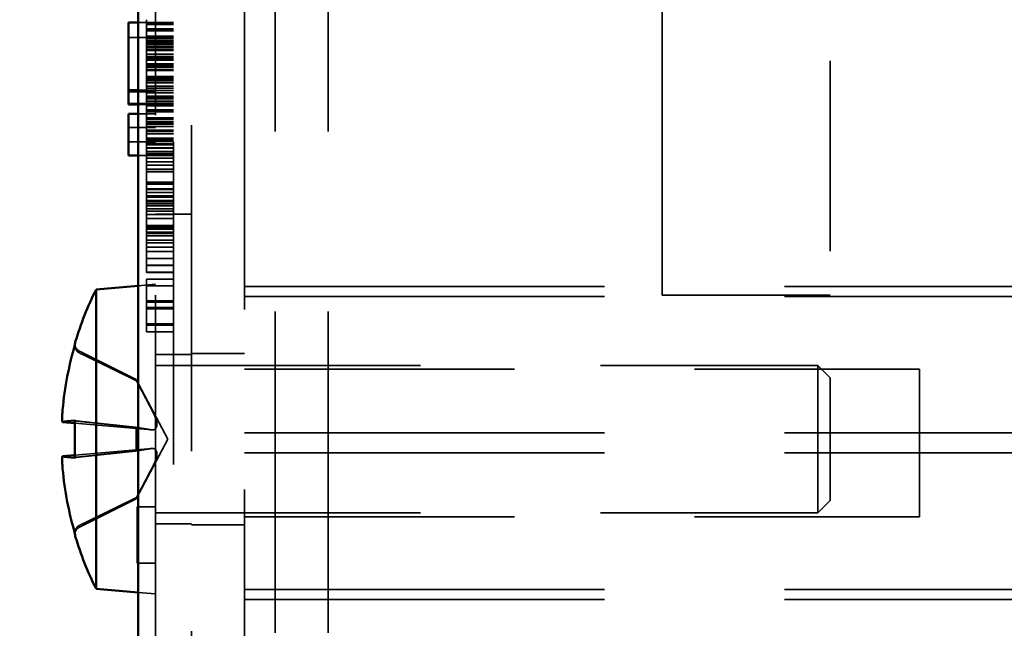
# Model space of a CAD drawing. Units: inches. Extents: x 0.5 to 21.5, y 0.2 to 16.7.
# Drawn here: x 1.4 to 2, y 12.4 to 12.8 of the extents above; entities that cross this region are included whole.
import ezdxf

# ---------------------------------------------------------------- set-up
doc = ezdxf.new("R2010")
doc.units = ezdxf.units.IN
doc.header["$MEASUREMENT"] = 0
doc.linetypes.add('DASHED', pattern=[0.2067, 0.1654, -0.0413])
for name, color, linetype, lineweight in [('Dimension (ANSI)', 7, 'Continuous', 25), ('Hidden (ANSI)', 7, 'DASHED', 35), ('Visible (ANSI)', 7, 'Continuous', 50)]:
    doc.layers.add(name, color=color, linetype=linetype, lineweight=lineweight)
doc.styles.add('Note Text (ANSI)', font='tahoma.ttf')
doc.dimstyles.new('Default (ANSI)', dxfattribs={"dimtxt": 0.1200000047683716, "dimasz": 0.0984251946210861, "dimexe": 0.125, "dimexo": 0.0625, "dimgap": 0.031496062992126, "dimtad": 0, "dimtih": 1, "dimtoh": 1, "dimrnd": 1e-08, "dimzin": 4, "dimdsep": 46, "dimtxsty": 'Note Text (ANSI)', "dimcen": 0.09, "dimdle": 0.3937007874015748, "dimclrd": 256, "dimclre": 256, "dimclrt": 256, "dimadec": 0, "dimazin": 1, "dimtfac": 1, "dimtofl": 0, "dimtmove": 0, "dimatfit": 3, "dimfxl": 1, "dimtolj": 1, "dimtzin": 4, "dimlwd": -1, "dimlwe": -1, "dimarcsym": 0})

# ---------------------------------------------------------------- blocks, each defined once
blk = doc.blocks.new('*D35')
at = {"layer": 'Defpoints', "color": 0}
for p in [(1.539716441854358, 15.94618939393157), (1.0637019669501, 9.946176590585324), (1.53971644185436, 9.946176590585324)]:
    blk.add_point(p, dxfattribs=at)
at = {"layer": 'Dimension (ANSI)'}
for p, q in [((1.477216441854358, 15.94618939393157), (0.9387019669500988, 15.94618939393157)), ((1.063701966950098, 15.84776419931048), (1.063701966950099, 13.04017737835104)), ((1.0637019669501, 10.04460178520641), (1.063701966950099, 12.85218860616584)), ((1.477216441854359, 9.946176590585324), (0.9387019669501002, 9.946176590585324))]:
    blk.add_line(p, q, dxfattribs=at)
for points in [[(1.047297767846584, 15.84776419931048), (1.080106166053613, 15.84776419931048), (1.063701966950098, 15.94618939393157)], [(1.047297767846585, 10.04460178520641), (1.080106166053614, 10.04460178520641), (1.0637019669501, 9.946176590585324)]]:
    blk.add_solid(points, dxfattribs=at)
at = {"layer": 'Dimension (ANSI)', "insert": (0.8709685824307154, 13.00868131535892), "char_height": 0.1200000047683716, "attachment_point": 1, "style": 'Note Text (ANSI)'}
blk.add_mtext('\\A1;12.00', dxfattribs=at)

msp = doc.modelspace()

# ---------------------------------------------------------------- linework, layer by layer
at = {"layer": 'Hidden (ANSI)', "ltscale": 1.094488501548767}
msp.add_line((1.510216441854358, 10.00518939641147), (1.510216441854357, 15.88718939393157), dxfattribs=at)
at = {"layer": 'Hidden (ANSI)', "ltscale": 1.078638315200805}
for p, q in [((1.55671644185437, 15.39604257880139), (1.556716441854371, 10.49104257880138)), ((1.586216441854369, 15.39604257880139), (1.586216441854371, 10.49104257880138))]:
    msp.add_line(p, q, dxfattribs=at)
at = {"layer": 'Hidden (ANSI)', "ltscale": 1.10281753540039}
msp.add_line((1.539716441854356, 15.33718936512523), (1.539716441854357, 10.55018936714348), dxfattribs=at)
at = {"layer": 'Hidden (ANSI)', "ltscale": 1.007901906967163}
msp.add_line((1.77171644185437, 12.6210425788014), (1.77171644185437, 13.24604257880141), dxfattribs=at)
at = {"layer": 'Hidden (ANSI)', "ltscale": 1.083696126937866}
msp.add_line((1.500216441854359, 12.98548795761665), (1.500216441854359, 10.5214879586555), dxfattribs=at)
at = {"layer": 'Hidden (ANSI)', "ltscale": 0.6400108933448792}
msp.add_line((1.865216441854376, 12.95711232228154), (1.865216441854376, 12.6210425788014), dxfattribs=at)
at = {"layer": 'Hidden (ANSI)', "ltscale": 0.877303123474121}
msp.add_line((1.490216441854359, 12.8661678778382), (1.490216441854359, 12.50349077452633), dxfattribs=at)
at = {"layer": 'Hidden (ANSI)', "ltscale": 0.0179946180433035}
for p, q in [((1.490216441854359, 12.77244622698461), (1.480716441854356, 12.77244622698461)), ((1.490216441854359, 12.73491061817605), (1.480716441854356, 12.73491061817605)), ((1.490216441854359, 12.72693644835228), (1.480716441854356, 12.72693644835228)), ((1.490216441854359, 12.72693616879478), (1.480716441854356, 12.72693616879478)), ((1.490216441854359, 12.72693521716977), (1.480716441854356, 12.72693521716977)), ((1.490216441854359, 12.72693494043609), (1.480716441854356, 12.72693494043609)), ((1.490216441854359, 12.72183121560738), (1.480716441854356, 12.72183121560738)), ((1.490216441854359, 12.69858972424404), (1.480716441854356, 12.69858972424404)), ((1.490216441854359, 12.69858815985158), (1.480716441854356, 12.69858815985158)), ((1.490216441854359, 12.50349077452633), (1.480716441854356, 12.50349077452633)), ((1.490216441854359, 12.47224077453951), (1.480716441854356, 12.47224077453951)), ((1.490216441854359, 12.47223170009859), (1.480716441854356, 12.47223170009859))]:
    msp.add_line(p, q, dxfattribs=at)
at = {"layer": 'Hidden (ANSI)', "ltscale": 0.0108508551493287}
msp.add_line((1.485216441854359, 12.76866772377422), (1.485216441854359, 12.77404034777558), dxfattribs=at)
at = {"layer": 'Hidden (ANSI)', "ltscale": 0.0284704491496086}
for p, q in [((1.50021644185436, 12.77243006955198), (1.485216441854359, 12.77243006955198)), ((1.50021644185436, 12.77172547092073), (1.485216441854359, 12.77172547092073)), ((1.500216441854359, 12.77170259987939), (1.485216441854359, 12.77170259987939)), ((1.500216441854359, 12.77170222713607), (1.485216441854359, 12.77170222713607)), ((1.500216441854359, 12.77140921939515), (1.485216441854359, 12.77140921939515)), ((1.500216441854359, 12.76900237905533), (1.485216441854359, 12.76900237905533)), ((1.490216441854359, 12.76413180224511), (1.475216441854359, 12.76413180224511)), ((1.500216441854359, 12.76866772376588), (1.485216441854359, 12.76866772376588)), ((1.500216441854359, 12.76866681379211), (1.485216441854359, 12.76866681379211)), ((1.500216441854359, 12.76842228651162), (1.485216441854359, 12.76842228651162)), ((1.500216441854359, 12.76791010679821), (1.485216441854359, 12.76791010679821)), ((1.500216441854359, 12.76790968252029), (1.485216441854359, 12.76790968252029)), ((1.500216441854359, 12.76487517915011), (1.485216441854359, 12.76487517915011)), ((1.500216441854359, 12.76487426917634), (1.485216441854359, 12.76487426917634)), ((1.500216441854359, 12.7646264239253), (1.485216441854359, 12.7646264239253)), ((1.500216441854359, 12.76460200049529), (1.485216441854359, 12.76460200049529)), ((1.50021644185436, 12.76450818597853), (1.48521644185436, 12.76450818597853)), ((1.500216441854359, 12.76397143387911), (1.485216441854359, 12.76397143387911)), ((1.50021644185436, 12.76387449553254), (1.485216441854359, 12.76387449553254)), ((1.500216441854359, 12.76377694441164), (1.485216441854359, 12.76377694441164)), ((1.500216441854359, 12.76275810763759), (1.485216441854359, 12.76275810763759)), ((1.500216441854359, 12.76226820948212), (1.485216441854359, 12.76226820948212)), ((1.50021644185436, 12.76163632272879), (1.485216441854359, 12.76163632272879)), ((1.50021644185436, 12.76107672923141), (1.485216441854359, 12.76107672923141)), ((1.500216441854359, 12.76057097298078), (1.485216441854359, 12.76057097298078)), ((1.50021644185436, 12.76000903289562), (1.485216441854359, 12.76000903289562)), ((1.500216441854359, 12.75896345998702), (1.485216441854359, 12.75896345998702)), ((1.500216441854359, 12.75881969592121), (1.485216441854359, 12.75881969592121)), ((1.50021644185436, 12.75769791242593), (1.485216441854359, 12.75769791242593)), ((1.500216441854359, 12.75762931978522), (1.485216441854359, 12.75762931978522)), ((1.500216441854359, 12.75702192353198), (1.485216441854359, 12.75702192353198)), ((1.500216441854359, 12.75699570345089), (1.485216441854359, 12.75699570345089)), ((1.50021644185436, 12.75694383934215), (1.485216441854359, 12.75694383934215)), ((1.500216441854359, 12.75483215566946), (1.485216441854359, 12.75483215566946)), ((1.500216441854359, 12.75351920421977), (1.485216441854359, 12.75351920421977)), ((1.500216441854359, 12.75327273134189), (1.485216441854359, 12.75327273134189)), ((1.500216441854359, 12.75290978117469), (1.485216441854359, 12.75290978117469)), ((1.500216441854359, 12.75271555643969), (1.485216441854359, 12.75271555643969)), ((1.500216441854359, 12.75264135429136), (1.485216441854359, 12.75264135429136)), ((1.500216441854359, 12.75242242939267), (1.485216441854359, 12.75242242939267)), ((1.500216441854359, 12.75198950856105), (1.485216441854359, 12.75198950856105)), ((1.50021644185436, 12.75157274091379), (1.485216441854359, 12.75157274091379)), ((1.500216441854359, 12.74950851266581), (1.485216441854359, 12.74950851266581)), ((1.500216441854359, 12.74950447531905), (1.485216441854359, 12.74950447531905)), ((1.500216441854359, 12.74872866284114), (1.485216441854359, 12.74872866284114)), ((1.500216441854359, 12.74853429126786), (1.485216441854359, 12.74853429126786)), ((1.500216441854359, 12.74804969199765), (1.485216441854359, 12.74804969199765)), ((1.50021644185436, 12.74770727757264), (1.485216441854359, 12.74770727757264)), ((1.500216441854359, 12.74637237000277), (1.485216441854359, 12.74637237000277)), ((1.50021644185436, 12.74573820868191), (1.485216441854359, 12.74573820868191)), ((1.500216441854359, 12.74255486049083), (1.485216441854359, 12.74255486049083)), ((1.50021644185436, 12.74182410814735), (1.485216441854359, 12.74182410814735)), ((1.500216441854359, 12.74090184756152), (1.485216441854359, 12.74090184756152)), ((1.500216441854359, 12.74009659020407), (1.485216441854359, 12.74009659020407)), ((1.500216441854359, 12.73905405007627), (1.485216441854359, 12.73905405007627)), ((1.500216441854359, 12.73715843148111), (1.485216441854359, 12.73715843148111)), ((1.490216441854359, 12.73490890976913), (1.475216441854359, 12.73490890976913)), ((1.490216441854359, 12.73388807585328), (1.475216441854359, 12.73388807585328)), ((1.500216441854359, 12.73601231773814), (1.485216441854359, 12.73601231773814)), ((1.500216441854359, 12.73480220641425), (1.485216441854359, 12.73480220641425)), ((1.500216441854359, 12.73480142421802), (1.485216441854359, 12.73480142421802)), ((1.500216441854359, 12.73477189815776), (1.485216441854359, 12.73477189815776)), ((1.500216441854359, 12.7333415756819), (1.485216441854359, 12.7333415756819)), ((1.500216441854359, 12.7315401542202), (1.485216441854359, 12.7315401542202)), ((1.50021644185436, 12.73146571699326), (1.485216441854359, 12.73146571699326)), ((1.500216441854359, 12.73139482858576), (1.485216441854359, 12.73139482858576)), ((1.500216441854359, 12.73098526166493), (1.485216441854359, 12.73098526166493)), ((1.500216441854359, 12.73098456841882), (1.485216441854359, 12.73098456841882)), ((1.50021644185436, 12.73073680223832), (1.485216441854359, 12.73073680223832)), ((1.490216441854359, 12.72756825956408), (1.475216441854359, 12.72756825956408)), ((1.490216441854359, 12.7275186855722), (1.475216441854359, 12.7275186855722)), ((1.500216441854359, 12.73001094355138), (1.485216441854359, 12.73001094355138)), ((1.500216441854359, 12.73001028983865), (1.485216441854359, 12.73001028983865)), ((1.500216441854359, 12.72881779443093), (1.485216441854359, 12.72881779443093)), ((1.500216441854359, 12.72881745980908), (1.485216441854359, 12.72881745980908)), ((1.500216441854359, 12.72859911732184), (1.485216441854359, 12.72859911732184)), ((1.500216441854359, 12.72859865915817), (1.485216441854359, 12.72859865915817)), ((1.50021644185436, 12.72740575783137), (1.485216441854359, 12.72740575783137)), ((1.500216441854359, 12.72699822758168), (1.485216441854359, 12.72699822758168)), ((1.500216441854359, 12.72699753433556), (1.485216441854359, 12.72699753433556)), ((1.500216441854359, 12.7267511758318), (1.48521644185436, 12.7267511758318)), ((1.50021644185436, 12.72670115920011), (1.485216441854359, 12.72670115920011)), ((1.500216441854359, 12.72638490767453), (1.485216441854359, 12.72638490767453)), ((1.500216441854359, 12.7262183989356), (1.485216441854359, 12.7262183989356)), ((1.500216441854359, 12.72621774522287), (1.485216441854359, 12.72621774522287)), ((1.490216441854359, 12.72182965121493), (1.475216441854359, 12.72182965121493)), ((1.500216441854359, 12.72397806733472), (1.485216441854359, 12.72397806733472)), ((1.500216441854359, 12.72318146073258), (1.485216441854359, 12.72318146073258)), ((1.500216441854359, 12.72318067853636), (1.485216441854359, 12.72318067853636)), ((1.50021644185436, 12.72283707529924), (1.485216441854359, 12.72283707529924)), ((1.500216441854359, 12.71960211220468), (1.485216441854359, 12.71960211220468)), ((1.500216441854359, 12.71957768877468), (1.485216441854359, 12.71957768877468)), ((1.500216441854359, 12.71853780726299), (1.485216441854359, 12.71853780726299)), ((1.500216441854359, 12.71853715355026), (1.485216441854359, 12.71853715355026)), ((1.500216441854359, 12.7172438977615), (1.485216441854359, 12.7172438977615)), ((1.50021644185436, 12.71661201100818), (1.485216441854359, 12.71661201100818)), ((1.500216441854359, 12.7161289768409), (1.485216441854359, 12.7161289768409)), ((1.500216441854359, 12.71612860409757), (1.485216441854359, 12.71612860409757)), ((1.50021644185436, 12.71605241751079), (1.485216441854359, 12.71605241751079)), ((1.500216441854359, 12.71474526264722), (1.485216441854359, 12.71474526264722)), ((1.500216441854359, 12.71474460893448), (1.485216441854359, 12.71474460893448)), ((1.490216441854359, 12.71419732610874), (1.475216441854359, 12.71419732610874)), ((1.490216441854359, 12.71419593961651), (1.475216441854359, 12.71419593961651)), ((1.50021644185436, 12.71267360070531), (1.485216441854359, 12.71267360070531)), ((1.500216441854359, 12.71233648375971), (1.485216441854359, 12.71233648375971)), ((1.500216441854359, 12.7123360594818), (1.485216441854359, 12.7123360594818)), ((1.50021644185436, 12.71191952762153), (1.485216441854359, 12.71191952762153)), ((1.50021644185436, 12.71055992764493), (1.485216441854359, 12.71055992764493)), ((1.490216441854359, 12.70622325794223), (1.475216441854359, 12.70622325794223)), ((1.490216441854359, 12.70622187145), (1.475216441854359, 12.70622187145)), ((1.500216441854359, 12.70827587512059), (1.485216441854359, 12.70827587512059)), ((1.500216441854359, 12.70824841962128), (1.485216441854359, 12.70824841962128)), ((1.500216441854359, 12.70761704257074), (1.485216441854359, 12.70761704257074)), ((1.500216441854359, 12.70739811767205), (1.485216441854359, 12.70739811767205)), ((1.500216441854359, 12.70664582711184), (1.485216441854359, 12.70664582711184)), ((1.500216441854359, 12.70533422192502), (1.485216441854359, 12.70533422192502)), ((1.500216441854359, 12.70472682567179), (1.485216441854359, 12.70472682567179)), ((1.500216441854359, 12.70465584055252), (1.485216441854359, 12.70465584055252)), ((1.500216441854359, 12.70465546780919), (1.485216441854359, 12.70465546780919)), ((1.500216441854359, 12.70448016359843), (1.485216441854359, 12.70448016359843)), ((1.500216441854359, 12.70292676599395), (1.485216441854359, 12.70292676599395)), ((1.500216441854359, 12.70268343107837), (1.485216441854359, 12.70268343107837)), ((1.500216441854359, 12.70268277736564), (1.485216441854359, 12.70268277736564)), ((1.500216441854359, 12.70086334747133), (1.485216441854359, 12.70086334747133)), ((1.500216441854359, 12.70086292319341), (1.485216441854359, 12.70086292319341)), ((1.500216441854359, 12.69969441070085), (1.485216441854359, 12.69969441070085)), ((1.500216441854359, 12.69889088646259), (1.485216441854359, 12.69889088646259)), ((1.500216441854359, 12.69889023274986), (1.485216441854359, 12.69889023274986)), ((1.500216441854359, 12.69862368652605), (1.485216441854359, 12.69862368652605)), ((1.50021644185436, 12.69709501521492), (1.485216441854359, 12.69709501521492)), ((1.50021644185436, 12.69507227848346), (1.485216441854359, 12.69507227848346)), ((1.500216441854359, 12.69325094816684), (1.485216441854359, 12.69325094816684)), ((1.500216441854359, 12.69325003819307), (1.485216441854359, 12.69325003819307)), ((1.50021644185436, 12.69318091468036), (1.485216441854359, 12.69318091468036)), ((1.50021644185436, 12.69098800601753), (1.48521644185436, 12.69098800601753)), ((1.500216441854359, 12.68974758643715), (1.485216441854359, 12.68974758643715)), ((1.500216441854359, 12.68945840355107), (1.485216441854359, 12.68945840355107)), ((1.500216441854359, 12.6894574935773), (1.485216441854359, 12.6894574935773)), ((1.500216441854359, 12.68384422364295), (1.485216441854359, 12.68384422364295)), ((1.500216441854359, 12.68289696075321), (1.485216441854359, 12.68289696075321)), ((1.500216441854359, 12.68282070710466), (1.485216441854359, 12.68282070710466)), ((1.500216441854359, 12.68275163511876), (1.485216441854359, 12.68275163511876)), ((1.500216441854359, 12.68017460096393), (1.485216441854359, 12.68017460096393)), ((1.500216441854359, 12.68017426634208), (1.485216441854359, 12.68017426634208)), ((1.500216441854359, 12.67995592385485), (1.485216441854359, 12.67995592385485)), ((1.500216441854359, 12.67995546569117), (1.485216441854359, 12.67995546569117)), ((1.500216441854359, 12.67973563364253), (1.485216441854359, 12.67973563364253)), ((1.500216441854359, 12.67800709278464), (1.485216441854359, 12.67800709278464)), ((1.500216441854359, 12.67618532971476), (1.485216441854359, 12.67618532971476)), ((1.500216441854359, 12.67543359192594), (1.485216441854359, 12.67543359192594)), ((1.500216441854359, 12.67370573796058), (1.485216441854359, 12.67370573796058)), ((1.50021644185436, 12.67295052547914), (1.485216441854359, 12.67295052547914)), ((1.500216441854359, 12.67176069432969), (1.485216441854359, 12.67176069432969)), ((1.500216441854359, 12.67061997760592), (1.485216441854359, 12.67061997760592)), ((1.50021644185436, 12.66903642494459), (1.485216441854359, 12.66903642494459)), ((1.500216441854359, 12.66772590902591), (1.485216441854359, 12.66772590902591)), ((1.500216441854359, 12.66582948846783), (1.485216441854359, 12.66582948846783)), ((1.500216441854359, 12.66366594139235), (1.485216441854359, 12.66366594139235)), ((1.500216441854359, 12.65972665852963), (1.485216441854359, 12.65972665852963)), ((1.500216441854359, 12.65875247101744), (1.485216441854359, 12.65875247101744)), ((1.500216441854359, 12.65860714538299), (1.485216441854359, 12.65860714538299)), ((1.500216441854359, 12.65763603723897), (1.485216441854359, 12.65763603723897)), ((1.500216441854359, 12.65603011122816), (1.485216441854359, 12.65603011122816)), ((1.500216441854359, 12.65602977660631), (1.485216441854359, 12.65602977660631)), ((1.500216441854359, 12.65581143411907), (1.485216441854359, 12.65581143411907)), ((1.500216441854359, 12.6558109759554), (1.485216441854359, 12.6558109759554)), ((1.500216441854359, 12.65525340077769), (1.485216441854359, 12.65525340077769)), ((1.50021644185436, 12.65396349262903), (1.485216441854359, 12.65396349262903)), ((1.500216441854359, 12.65163190559229), (1.485216441854359, 12.65163190559229)), ((1.500216441854359, 12.65004939209647), (1.485216441854359, 12.65004939209647)), ((1.500216441854359, 12.64771780505935), (1.485216441854359, 12.64771780505935)), ((1.500216441854359, 12.64531099789934), (1.485216441854359, 12.64531099789934)), ((1.500216441854359, 12.64531021570311), (1.485216441854359, 12.64531021570311)), ((1.500216441854359, 12.64149405315001), (1.485216441854359, 12.64149405315001)), ((1.500216441854359, 12.6414933599039), (1.485216441854359, 12.6414933599039)), ((1.500216441854359, 12.63777224444216), (1.485216441854359, 12.63777224444216)), ((1.500216441854359, 12.63750701906676), (1.485216441854359, 12.63750701906676)), ((1.500216441854359, 12.63750632582065), (1.485216441854359, 12.63750632582065)), ((1.50021644185436, 12.63385814390908), (1.485216441854359, 12.63385814390908)), ((1.500216441854359, 12.63369025221767), (1.485216441854359, 12.63369025221767)), ((1.500216441854359, 12.63368947002144), (1.485216441854359, 12.63368947002144)), ((1.500216441854359, 12.62996868142591), (1.485216441854359, 12.62996868142591)), ((1.500216441854359, 12.62996802771318), (1.485216441854359, 12.62996802771318)), ((1.500216441854359, 12.62617613681013), (1.485216441854359, 12.62617613681013)), ((1.500216441854359, 12.6261754830974), (1.485216441854359, 12.6261754830974)), ((1.500216441854359, 12.61783726887885), (1.485216441854359, 12.61783726887885)), ((1.500216441854359, 12.61720503480104), (1.485216441854359, 12.61720503480104)), ((1.500216441854359, 12.61720465641009), (1.485216441854359, 12.61720465641009)), ((1.500216441854359, 12.61414200641234), (1.485216441854359, 12.61414200641234)), ((1.500216441854359, 12.61348553174642), (1.485216441854359, 12.61348553174642)), ((1.500216441854359, 12.61341254242581), (1.485216441854359, 12.61341254242581)), ((1.500216441854359, 12.61341211179431), (1.485216441854359, 12.61341211179431)), ((1.500216441854359, 12.60507389757576), (1.485216441854359, 12.60507389757576)), ((1.500216441854359, 12.60444166349795), (1.485216441854359, 12.60444166349795)), ((1.500216441854359, 12.604441285107), (1.485216441854359, 12.604441285107)), ((1.500216441854359, 12.60064917112272), (1.485216441854359, 12.60064917112272)), ((1.500216441854359, 12.60064874049122), (1.485216441854359, 12.60064874049122))]:
    msp.add_line(p, q, dxfattribs=at)
at = {"layer": 'Hidden (ANSI)', "ltscale": 0.0071236467920244}
for p, q in [((1.485216441854359, 12.76487517915011), (1.485216441854359, 12.76866772376588)), ((1.485216441854359, 12.71474526264722), (1.485216441854359, 12.71853780726299)), ((1.485216441854359, 12.62617613681013), (1.485216441854359, 12.62996868142591))]:
    msp.add_line(p, q, dxfattribs=at)
at = {"layer": 'Hidden (ANSI)', "ltscale": 0.0595876984298229}
msp.add_line((1.485216441854359, 12.76487426917634), (1.485216441854359, 12.76487517915011), dxfattribs=at)
at = {"layer": 'Hidden (ANSI)', "ltscale": 0.0071893571875989}
msp.add_line((1.485216441854359, 12.76450818598851), (1.485216441854358, 12.76487426936658), dxfattribs=at)
at = {"layer": 'Hidden (ANSI)', "ltscale": 0.0009417036781088}
msp.add_line((1.485216441854359, 12.76397143932525), (1.485216441854359, 12.76450818987866), dxfattribs=at)
at = {"layer": 'Hidden (ANSI)', "ltscale": 8.46381444717e-05}
msp.add_line((1.485216441854359, 12.76387449552909), (1.485216441854359, 12.76397143387911), dxfattribs=at)
at = {"layer": 'Hidden (ANSI)', "ltscale": 0.0074014496058226}
msp.add_line((1.485216441854359, 12.76275810752965), (1.485216441854359, 12.7638744955291), dxfattribs=at)
at = {"layer": 'Hidden (ANSI)', "ltscale": 0.0040658279322088}
msp.add_line((1.485216441854359, 12.76057097298078), (1.485216441854359, 12.76275810763759), dxfattribs=at)
at = {"layer": 'Hidden (ANSI)', "ltscale": 0.0259368717670441}
msp.add_line((1.485216441854359, 12.75702192353198), (1.485216441854359, 12.76057097298078), dxfattribs=at)
at = {"layer": 'Hidden (ANSI)', "ltscale": 0.0094852233305573}
msp.add_line((1.485216441854359, 12.75198950856105), (1.485216441854359, 12.75702192353198), dxfattribs=at)
at = {"layer": 'Hidden (ANSI)', "ltscale": 0.0160784348845482}
msp.add_line((1.485216441854359, 12.74950851266581), (1.485216441854359, 12.75198950856103), dxfattribs=at)
at = {"layer": 'Hidden (ANSI)', "ltscale": 0.0058734002523124}
msp.add_line((1.485216441854359, 12.74637237000277), (1.485216441854359, 12.74950851266581), dxfattribs=at)
at = {"layer": 'Hidden (ANSI)', "ltscale": 0.034697350114584}
msp.add_line((1.485216441854359, 12.74090184756152), (1.485216441854359, 12.74637237000277), dxfattribs=at)
at = {"layer": 'Hidden (ANSI)', "ltscale": 0.033858172595501}
msp.add_line((1.485216441854359, 12.73715843148111), (1.485216441854359, 12.74090184756152), dxfattribs=at)
at = {"layer": 'Hidden (ANSI)', "ltscale": 0.0043878937140107}
msp.add_line((1.485216441854359, 12.73480220641423), (1.485216441854359, 12.73715843148111), dxfattribs=at)
at = {"layer": 'Hidden (ANSI)', "ltscale": 0.0220339950174093}
for p, q in [((1.485216441854359, 12.72318146073258), (1.485216441854359, 12.73480220641425)), ((1.485216441854359, 12.63369025221767), (1.485216441854359, 12.64531099789934))]:
    msp.add_line(p, q, dxfattribs=at)
at = {"layer": 'Hidden (ANSI)'}
for p, q in [((1.485216441854359, 12.72318067853636), (1.485216441854359, 12.72318137178246)), ((1.485216441854359, 12.67995546569117), (1.485216441854359, 12.67995580031302)), ((1.485216441854359, 12.63368947002144), (1.485216441854359, 12.63369016326755))]:
    msp.add_line(p, q, dxfattribs=at)
at = {"layer": 'Hidden (ANSI)', "ltscale": 0.0074304100126028}
msp.add_line((1.485216441854359, 12.71938697474531), (1.485216441854359, 12.72318093453291), dxfattribs=at)
at = {"layer": 'Hidden (ANSI)', "ltscale": 0.0015196199528873}
msp.add_line((1.485216441854359, 12.71853780759076), (1.485216441854359, 12.71938697474531), dxfattribs=at)
at = {"layer": 'Hidden (ANSI)', "ltscale": 0.0145693989470601}
msp.add_line((1.485216441854359, 12.70791383845692), (1.485216441854359, 12.71474518993403), dxfattribs=at)
at = {"layer": 'Hidden (ANSI)', "ltscale": 0.023839071393013}
msp.add_line((1.485216441854359, 12.70086334747133), (1.485216441854359, 12.70791383845692), dxfattribs=at)
at = {"layer": 'Hidden (ANSI)', "ltscale": 0.0277295634150505}
msp.add_line((1.485216441854359, 12.70086292319341), (1.485216441854359, 12.70086334747133), dxfattribs=at)
at = {"layer": 'Hidden (ANSI)', "ltscale": 0.0021256618201733}
msp.add_line((1.485216441854359, 12.69969441070085), (1.485216441854359, 12.7008629231934), dxfattribs=at)
at = {"layer": 'Hidden (ANSI)', "ltscale": 0.0019394046394154}
msp.add_line((1.485216441854359, 12.69862368652605), (1.485216441854359, 12.69969441070084), dxfattribs=at)
at = {"layer": 'Hidden (ANSI)', "ltscale": 0.0028497851453722}
msp.add_line((1.485216441854359, 12.69709502226331), (1.485216441854359, 12.69862357334651), dxfattribs=at)
at = {"layer": 'Hidden (ANSI)', "ltscale": 0.0178896356374025}
msp.add_line((1.485216441854359, 12.69417792733657), (1.485216441854359, 12.69709501520553), dxfattribs=at)
at = {"layer": 'Hidden (ANSI)', "ltscale": 0.0159452799707651}
msp.add_line((1.485216441854359, 12.68659292705514), (1.485216441854359, 12.69417792733657), dxfattribs=at)
at = {"layer": 'Hidden (ANSI)', "ltscale": 0.0130814341828227}
msp.add_line((1.485216441854359, 12.67995592385485), (1.485216441854359, 12.68659292705513), dxfattribs=at)
at = {"layer": 'Hidden (ANSI)', "ltscale": 0.0003184780362062}
msp.add_line((1.485216441854359, 12.67973563364253), (1.485216441854359, 12.67995534214934), dxfattribs=at)
at = {"layer": 'Hidden (ANSI)', "ltscale": 0.0346754752099514}
msp.add_line((1.485216441854359, 12.67543359192593), (1.485216441854359, 12.67973563364253), dxfattribs=at)
at = {"layer": 'Hidden (ANSI)', "ltscale": 0.0090684751048684}
msp.add_line((1.485216441854359, 12.67061997760592), (1.485216441854359, 12.67543359192594), dxfattribs=at)
at = {"layer": 'Hidden (ANSI)', "ltscale": 0.0234781429171562}
msp.add_line((1.485216441854359, 12.66772590902591), (1.485216441854359, 12.67061981100093), dxfattribs=at)
at = {"layer": 'Hidden (ANSI)', "ltscale": 0.0076330066658556}
msp.add_line((1.485216441854359, 12.66366594139235), (1.485216441854359, 12.66772590902591), dxfattribs=at)
at = {"layer": 'Hidden (ANSI)', "ltscale": 0.0379939302802086}
for p, q in [((1.510216441854363, 12.66607263269611), (1.490216441854363, 12.66607263269611)), ((1.510216441854363, 12.58807263269611), (1.490216441854363, 12.58807263269611)), ((1.510216441854363, 12.49407263269611), (1.490216441854363, 12.49407263269611))]:
    msp.add_line(p, q, dxfattribs=at)
at = {"layer": 'Hidden (ANSI)', "ltscale": 0.0491827465593815}
msp.add_line((1.485216441854359, 12.65763603723897), (1.485216441854359, 12.66366594139235), dxfattribs=at)
at = {"layer": 'Hidden (ANSI)', "ltscale": 0.0491719804704189}
msp.add_line((1.485216441854359, 12.65163190559229), (1.485216441854359, 12.65763603723897), dxfattribs=at)
at = {"layer": 'Hidden (ANSI)', "ltscale": 0.0073551740497351}
msp.add_line((1.485216441854359, 12.64771780505935), (1.485216441854359, 12.65163190559229), dxfattribs=at)
at = {"layer": 'Hidden (ANSI)', "ltscale": 0.0046333479695022}
msp.add_line((1.485216441854359, 12.6453109978321), (1.485216441854359, 12.6477178050412), dxfattribs=at)
at = {"layer": 'Hidden (ANSI)', "ltscale": 0.0180637370795012}
for p, q in [((1.480716441854356, 12.62624149039261), (1.490216441854363, 12.62707263269611)), ((1.480716441854356, 12.4559037749996), (1.490216441854363, 12.45507263269611))]:
    msp.add_line(p, q, dxfattribs=at)
at = {"layer": 'Hidden (ANSI)', "ltscale": 0.0134087996557355}
msp.add_line((1.485216441854359, 12.620025425756), (1.485216441854359, 12.6261760648029), dxfattribs=at)
at = {"layer": 'Hidden (ANSI)', "ltscale": 1.209482312202453}
for p, q in [((1.539716441854363, 12.62592958107657), (2.539716441854364, 12.62592958107657)), ((1.539716441854363, 12.62036859984372), (2.539716441854364, 12.62036859984372)), ((1.539716441854363, 12.54454440601931), (2.539716441854364, 12.54454440601931)), ((1.539716441854363, 12.53342244355361), (2.539716441854363, 12.53342244355361)), ((1.539716441854363, 12.4575982497292), (2.539716441854364, 12.4575982497292)), ((1.539716441854363, 12.45203726849634), (2.539716441854364, 12.45203726849634))]:
    msp.add_line(p, q, dxfattribs=at)
at = {"layer": 'Hidden (ANSI)', "ltscale": 0.0143023142591119}
msp.add_line((1.485216441854359, 12.61414200641234), (1.485216441854359, 12.620025425756), dxfattribs=at)
at = {"layer": 'Hidden (ANSI)', "ltscale": 0.17798912525177}
msp.add_line((1.865216441854376, 12.6210425788014), (1.77171644185437, 12.6210425788014), dxfattribs=at)
at = {"layer": 'Hidden (ANSI)', "ltscale": 0.015444434247911}
msp.add_line((1.485216441854359, 12.60726205445291), (1.485216441854359, 12.61414200641234), dxfattribs=at)
at = {"layer": 'Hidden (ANSI)', "ltscale": 0.009931649081409}
msp.add_line((1.485216441854359, 12.60254562909632), (1.485216441854359, 12.60726205445291), dxfattribs=at)
at = {"layer": 'Hidden (ANSI)', "ltscale": 0.0128885880112648}
msp.add_line((1.485216441854359, 12.60064917112272), (1.485216441854359, 12.60254562909632), dxfattribs=at)
at = {"layer": 'Hidden (ANSI)', "ltscale": 0.0281463116407395}
msp.add_line((1.485216441854359, 12.60064874049122), (1.485216441854359, 12.60064917112272), dxfattribs=at)
at = {"layer": 'Hidden (ANSI)', "ltscale": 0.0079317139461637}
for p, q in [((1.445530614311475, 12.59354492225542), (1.445530614311475, 12.59289065710181)), ((1.445530614311475, 12.48925460829041), (1.445530614311475, 12.4886003431368))]:
    msp.add_line(p, q, dxfattribs=at)
at = {"layer": 'Hidden (ANSI)', "ltscale": 0.0672457367181778}
for p, q in [((1.479610187204267, 12.57418518177217), (1.447967343933792, 12.58996172145335)), ((1.479610187204267, 12.50796008362004), (1.447967343933792, 12.49218354393887))]:
    msp.add_line(p, q, dxfattribs=at)
at = {"layer": 'Hidden (ANSI)', "ltscale": 0.0560885481536389}
for p, q in [((1.510216441854363, 12.58857263269611), (1.539716441854363, 12.58857263269611)), ((1.510216441854363, 12.49357263269611), (1.539716441854363, 12.49357263269611))]:
    msp.add_line(p, q, dxfattribs=at)
at = {"layer": 'Hidden (ANSI)', "ltscale": 0.8903133869171141}
for p, q in [((1.490216441854363, 12.58207263269611), (1.858271997409919, 12.58207263269611)), ((1.490216441854363, 12.50007263269611), (1.858271997409919, 12.50007263269611))]:
    msp.add_line(p, q, dxfattribs=at)
at = {"layer": 'Hidden (ANSI)', "ltscale": 0.9071117639541625}
for p, q in [((1.539716441854363, 12.57998342478646), (1.914716441854363, 12.57998342478646)), ((1.539716441854363, 12.49798342478646), (1.914716441854363, 12.49798342478646))]:
    msp.add_line(p, q, dxfattribs=at)
at = {"layer": 'Hidden (ANSI)', "ltscale": 0.2452350109815597}
for p, q in [((1.858271997409919, 12.50007263269611), (1.858271997409919, 12.58207263269611)), ((1.914716441854363, 12.57998342478646), (1.914716441854363, 12.49798342478646))]:
    msp.add_line(p, q, dxfattribs=at)
at = {"layer": 'Hidden (ANSI)', "ltscale": 0.0186058878898621}
for p, q in [((1.865216441854363, 12.57512818825166), (1.858271997409919, 12.58207263269611)), ((1.865216441854363, 12.50701707714055), (1.858271997409919, 12.50007263269611))]:
    msp.add_line(p, q, dxfattribs=at)
at = {"layer": 'Hidden (ANSI)', "ltscale": 0.0124133536592126}
for p, q in [((1.479610187204267, 12.57353557873235), (1.479610187204267, 12.57418518177217)), ((1.479610187204267, 12.50796008362004), (1.479610187204267, 12.50860968665987))]:
    msp.add_line(p, q, dxfattribs=at)
at = {"layer": 'Hidden (ANSI)', "ltscale": 0.0713304653763771}
for q in [(1.479610187204267, 12.57418518177217), (1.479610187204267, 12.50796008362004)]:
    msp.add_line((1.497216441854364, 12.54107263269611), q, dxfattribs=at)
at = {"layer": 'Hidden (ANSI)', "ltscale": 0.2036809772253036}
msp.add_line((1.865216441854363, 12.57512818825166), (1.865216441854363, 12.50701707714055), dxfattribs=at)
at = {"layer": 'Hidden (ANSI)', "ltscale": 0.0815925523638725}
for p, q in [((1.445530614311475, 12.54994113181437), (1.488257464947531, 12.54620301675555)), ((1.445530614311475, 12.53220413357786), (1.488257464947531, 12.53594224863668))]:
    msp.add_line(p, q, dxfattribs=at)
at = {"layer": 'Hidden (ANSI)', "ltscale": 0.024926707148552}
msp.add_line((1.479610187204267, 12.53454591522385), (1.479610187204267, 12.54759935016839), dxfattribs=at)
at = {"layer": 'Hidden (ANSI)', "ltscale": 0.0189469661563635}
msp.add_line((1.490216441854359, 12.50348170008541), (1.480216441854359, 12.50348170008541), dxfattribs=at)
at = {"layer": 'Hidden (ANSI)', "ltscale": 0.1846555769443512}
msp.add_line((1.490216441854359, 12.50348795781987), (1.490216441854359, 12.50349077452633), dxfattribs=at)
at = {"layer": 'Hidden (ANSI)', "ltscale": 0.0594164021313191}
msp.add_line((1.490216441854359, 12.50348795781987), (1.490216441854359, 12.47224077453948), dxfattribs=at)
at = {"layer": 'Hidden (ANSI)', "ltscale": 1.050233840942382}
msp.add_line((1.490216441854359, 12.47224077453951), (1.490216441854359, 10.51849077536322), dxfattribs=at)
at = {"layer": 'Hidden (ANSI)', "ltscale": 0.0091881575062871}
for centre, start, end in [((1.449930614311475, 12.59389943264439), 180, 243.4999999999963), ((1.449930614311475, 12.48824583274782), 116.5000000000017, 180)]:
    msp.add_arc(centre, 0.0044, start, end, dxfattribs=at)
at = {"layer": 'Hidden (ANSI)'}
msp.add_open_spline([(1.475216441854359, 12.77244622695968), (1.475216441854359, 12.77244622698461), (1.475216441854359, 12.7724462269763), (1.475216441854359, 12.77244622695968)], degree=3, dxfattribs=at)
at = {"layer": 'Hidden (ANSI)', "ltscale": 0.0117237959057093}
for points, knots in [([(1.445719039923225, 12.59418200701042), (1.445594365148264, 12.59376319889028), (1.445530614311475, 12.59329905156239), (1.445530614311475, 12.59234002900599), (1.445658425961171, 12.59169227226125), (1.446077050936265, 12.59068232865163), (1.446439501005937, 12.59014071646624), (1.447137075564935, 12.58944923575128), (1.447551097476353, 12.58915046438981), (1.447967343933788, 12.58894773185226)], [0.027258850488636, 0.027258850488636, 0.027258850488636, 0.027258850488636, 0.0334876261375691, 0.0334876261375691, 0.0418857294565697, 0.0418857294565697, 0.0501897644925318, 0.0501897644925318, 0.056915213682875, 0.056915213682875, 0.056915213682875, 0.056915213682875]), ([(1.447967343933788, 12.49319753353996), (1.447551097476353, 12.49299480100241), (1.447137075564935, 12.49269602964094), (1.446439501005937, 12.49200454892598), (1.446077050936265, 12.49146293674059), (1.445658425961171, 12.49045299313097), (1.445530614311475, 12.48980523638623), (1.445530614311475, 12.48884621382982), (1.445594365148264, 12.48838206650194), (1.445719039923225, 12.4879632583818)], [0.0764978918936336, 0.0764978918936336, 0.0764978918936336, 0.0764978918936336, 0.083223341083977, 0.083223341083977, 0.0915273761199391, 0.0915273761199391, 0.0999254794389396, 0.0999254794389396, 0.1061542550878728, 0.1061542550878728, 0.1061542550878728, 0.1061542550878728])]:
    msp.add_open_spline(points, degree=3, knots=knots, dxfattribs=at)
at = {"layer": 'Hidden (ANSI)', "ltscale": 0.0672473534941673}
for points, weights in [([(1.479610187204267, 12.57353557873235), (1.466825709143664, 12.57976277864759), (1.447967343933792, 12.58894773185226)], [1, 1.020570282982254, 1.003195154724839]), ([(1.447967343933792, 12.55097807969777), (1.466825711451571, 12.5489644512467), (1.479610187204267, 12.54759935016839)], [1.0031951644512, 1.020570349342998, 1]), ([(1.479610187204267, 12.53454591522385), (1.466825711482822, 12.53318081414887), (1.447967343933792, 12.53116718569447)], [1, 1.0205703500867, 1.003195164559317]), ([(1.447967343933792, 12.49319753353995), (1.466825709174796, 12.50238248675979), (1.479610187204267, 12.50860968665987)], [1.003195154859545, 1.020570283900426, 1])]:
    msp.add_rational_spline(points, weights, degree=2, dxfattribs=at)
at = {"layer": 'Hidden (ANSI)', "ltscale": 0.0344146154820919}
for points, weights in [([(1.488035111243545, 12.55755173527193), (1.485190148954803, 12.56301290876528), (1.479610187204267, 12.57353557873235)], [1.761620123507634, 1.401239586105971, 1]), ([(1.488035111243545, 12.53591431876045), (1.485190148954803, 12.53544971764987), (1.479610187204267, 12.53454591522385)], [1.761620123507631, 1.40123958610597, 1])]:
    msp.add_rational_spline(points, weights, degree=2, dxfattribs=at)
at = {"layer": 'Hidden (ANSI)', "ltscale": 0.0369343124330044}
for points, knots in [([(1.488035111243545, 12.54623094663177), (1.488684826391595, 12.54612484386179), (1.489326793889552, 12.54624899470035), (1.49016811142086, 12.5467793635738), (1.490497424924155, 12.54711312653898), (1.490959412058974, 12.54802299032761), (1.491085395258621, 12.54860167182413), (1.491085395258621, 12.54985063785004), (1.490959412058974, 12.55060309831448), (1.490497424924155, 12.55220160193234), (1.49016811142086, 12.5530481017159), (1.489326793889552, 12.55499898729968), (1.488684826391595, 12.55630454575423), (1.488035111243545, 12.55755173527193)], [0.2398042650429481, 0.2398042650429481, 0.2398042650429481, 0.2398042650429481, 0.2597170075595246, 0.2597170075595246, 0.2731762493185755, 0.2731762493185755, 0.2866354910776265, 0.2866354910776265, 0.3000947328366775, 0.3000947328366775, 0.3135539745957284, 0.3135539745957284, 0.333466717112305, 0.333466717112305, 0.333466717112305, 0.333466717112305]), ([(1.488035111243545, 12.52459353012029), (1.488684826391595, 12.52584071963798), (1.489326793889552, 12.52714627809253), (1.49016811142086, 12.52909716367631), (1.490497424924155, 12.52994366345987), (1.490959412058974, 12.53154216707774), (1.491085395258621, 12.53229462754217), (1.491085395258621, 12.53354359356809), (1.490959412058974, 12.53412227506461), (1.490497424924155, 12.53503213885325), (1.49016811142086, 12.53536590181842), (1.489326793889552, 12.53589627069187), (1.488684826391595, 12.53602042153044), (1.488035111243545, 12.53591431876045)], [0.2398042650429481, 0.2398042650429481, 0.2398042650429481, 0.2398042650429481, 0.2597170075595246, 0.2597170075595246, 0.2731762493185756, 0.2731762493185756, 0.2866354910776266, 0.2866354910776266, 0.3000947328366776, 0.3000947328366776, 0.3135539745957285, 0.3135539745957285, 0.3334667171123051, 0.3334667171123051, 0.3334667171123051, 0.3334667171123051])]:
    msp.add_open_spline(points, degree=3, knots=knots, dxfattribs=at)
at = {"layer": 'Hidden (ANSI)', "ltscale": 0.0092290099710226}
for points, knots in [([(1.447967343933791, 12.55097807969777), (1.447551097476355, 12.55102252499287), (1.447137075564936, 12.55107056533846), (1.446439501005937, 12.55115892948697), (1.446077050936265, 12.55121203720344), (1.445658425961171, 12.55128854441667), (1.445530614311475, 12.55132529656511), (1.445530614311475, 12.55134702510963)], [0.0764978918936176, 0.0764978918936176, 0.0764978918936176, 0.0764978918936176, 0.083223341083977, 0.083223341083977, 0.0915273761199391, 0.0915273761199391, 0.099925479438938, 0.099925479438938, 0.0999254794389396, 0.0999254794389396]), ([(1.445530614311475, 12.53079824028261), (1.445530614311475, 12.53081996882714), (1.445658425961171, 12.53085672097557), (1.446077050936265, 12.5309332281888), (1.446439501005937, 12.53098633590527), (1.447137075564936, 12.53107470005378), (1.447551097476355, 12.53112274039937), (1.447967343933791, 12.53116718569447)], [0.0334876261375674, 0.0334876261375674, 0.0334876261375692, 0.0334876261375692, 0.0418857294565697, 0.0418857294565697, 0.0501897644925318, 0.0501897644925318, 0.0569152136828914, 0.0569152136828914, 0.0569152136828914, 0.0569152136828914])]:
    msp.add_open_spline(points, degree=3, knots=knots, dxfattribs=at)
at = {"layer": 'Hidden (ANSI)', "ltscale": 0.0344146229326725}
for points in [[(1.479610187204267, 12.54759935016839), (1.485190148954569, 12.54669554774239), (1.488035111243545, 12.54623094663177)], [(1.479610187204267, 12.50860968665987), (1.485190148954569, 12.51913235662651), (1.488035111243545, 12.52459353012029)]]:
    msp.add_rational_spline(points, [1, 1.401239586082451, 1.761620123465384], degree=2, dxfattribs=at)
at = {"layer": 'Visible (ANSI)'}
for p, q in [((1.480716441854357, 15.88718939393157), (1.480716441854359, 10.00518939641147)), ((1.475216441854359, 12.76495904605794), (1.475216441854359, 12.77244622698461)), ((1.480716441854356, 12.77244622698461), (1.475216441854359, 12.77244622698461)), ((1.475216441854359, 12.74546171696762), (1.475216441854359, 12.76495904605794)), ((1.475216441854359, 12.73491061817605), (1.475216441854359, 12.74546171696762)), ((1.475216441854359, 12.72693644835228), (1.475216441854359, 12.73491061817605)), ((1.480716441854356, 12.73491061817605), (1.475216441854359, 12.73491061817605)), ((1.475216441854359, 12.72693616879478), (1.475216441854359, 12.72693644835228)), ((1.480716441854356, 12.72693644835228), (1.475216441854359, 12.72693644835228)), ((1.480716441854356, 12.72693616879478), (1.475216441854359, 12.72693616879478)), ((1.475216441854359, 12.72693521716977), (1.475216441854359, 12.72693616879477)), ((1.480716441854356, 12.72693521716977), (1.475216441854359, 12.72693521716977)), ((1.480716441854356, 12.72693494043609), (1.475216441854359, 12.72693494043609)), ((1.475216441854359, 12.69858972424404), (1.475216441854359, 12.72183121560738)), ((1.480716441854356, 12.72183121560738), (1.475216441854359, 12.72183121560738)), ((1.480716441854356, 12.69858972424404), (1.475216441854359, 12.69858972424404)), ((1.475216441854359, 12.69858815985158), (1.475216441854359, 12.6985895463438)), ((1.480716441854356, 12.69858815985158), (1.475216441854359, 12.69858815985158)), ((1.457216441854364, 12.62418550679975), (1.480716441854356, 12.62624149039261)), ((1.457216441854364, 12.45795975859246), (1.457216441854364, 12.62418550679975)), ((1.445530614311475, 12.59389943264439), (1.445530614311475, 12.59354492225542)), ((1.438647941276457, 12.55054328767969), (1.445530614311475, 12.54994113181437)), ((1.445530614311475, 12.55134702510963), (1.445530614311475, 12.53079824028261)), ((1.438647941276457, 12.53160197771254), (1.445530614311475, 12.53220413357786)), ((1.480716441854356, 12.50349077452633), (1.480216441854359, 12.50349077452633)), ((1.480216441854359, 12.50349077452633), (1.480216441854359, 12.47224077453951)), ((1.445530614311475, 12.4886003431368), (1.445530614311475, 12.48824583274782)), ((1.480216441854359, 12.47224077453951), (1.480216441854359, 12.47223170009859)), ((1.480716441854356, 12.47224077453951), (1.480216441854359, 12.47224077453951)), ((1.480716441854356, 12.47223170009859), (1.480216441854359, 12.47223170009859)), ((1.457216441854364, 12.45795975859246), (1.480716441854356, 12.4559037749996))]:
    msp.add_line(p, q, dxfattribs=at)
for centre, radius, start, end in [((1.624588232668934, 12.54107263269611), 0.186871790814571, 153.5920918776579, 163.1715768049817), ((1.449930614311475, 12.59389943264439), 0.0044, 163.1715768049879, 180), ((1.449930614311475, 12.48824583274782), 0.0044, 180, 196.8284231950113), ((1.624588232668934, 12.54107263269611), 0.186871790814571, 196.8284231950186, 206.4079081223425)]:
    msp.add_arc(centre, radius, start, end, dxfattribs=at)
for centre, major_axis, ratio, start_param, end_param in [((1.623942059135479, 12.54136385978799), (0.0767235614683585, 0.1702339383792171), 0.9954199653387444, 1.7055018074429, 1.906557053636674), ((1.623942059135478, 12.53369257928832), (-0.1860130161756608, 0.0162866962187211), 0.0392806455033942, 5.996176185560357, 6.197231431754116), ((1.623942059135479, 12.5484526861039), (-0.1860130161756621, -0.0162866962187213), 0.039280645502804, 0.0859538754256743, 0.2870091216194125), ((1.623942059135479, 12.54078140560422), (-0.0767235614693166, 0.1702339383787844), 0.9954199653387211, 1.235035599947456, 1.436090846141235)]:
    msp.add_ellipse(centre, major_axis=major_axis, ratio=ratio, start_param=start_param, end_param=end_param, dxfattribs=at)
for points, knots in [([(1.438670679956163, 12.55054641603228), (1.438597249802521, 12.5505204087452), (1.438532417638237, 12.55065500668986), (1.438443390119188, 12.5512673405356), (1.438419194594625, 12.55174511751888), (1.438411342942051, 12.55286592199565), (1.438427125937258, 12.55358346745756), (1.43850061725348, 12.55517124181162), (1.438558325569435, 12.55604145489309), (1.438640183123014, 12.55703330324458), (1.438655061575983, 12.55720660744814), (1.438670679956163, 12.55738144089407)], [0, 0, 0, 0, 0.0125831542256612, 0.0125831542256612, 0.0251663084513223, 0.0251663084513223, 0.0377372205026909, 0.0377372205026909, 0.0503081325540594, 0.0503081325540594, 0.0529207900481876, 0.0529207900481876, 0.0529207900481876, 0.0529207900481876]), ([(1.438670679956163, 12.52476382449815), (1.438597249802521, 12.52558580774148), (1.438532417638237, 12.52646964230062), (1.438443390119188, 12.52811111076458), (1.438419194594625, 12.52886872933457), (1.438411342942051, 12.53008033264893), (1.438427125937258, 12.53061532090814), (1.43850061725348, 12.53135344415902), (1.438558325569435, 12.53155661316099), (1.438640183123014, 12.5316029200475), (1.438655061575983, 12.53160438103428), (1.438670679956163, 12.53159884935994)], [0, 0, 0, 0, 0.0125831542256611, 0.0125831542256611, 0.0251663084513223, 0.0251663084513223, 0.0377372205026909, 0.0377372205026909, 0.0503081325540594, 0.0503081325540594, 0.0529207900481876, 0.0529207900481876, 0.0529207900481876, 0.0529207900481876])]:
    msp.add_open_spline(points, degree=3, knots=knots, dxfattribs=at)
for points in [[(1.445530614311475, 12.55134702510963), (1.445530614311475, 12.55136314091863), (1.445594365148264, 12.55137587499626), (1.445719039923225, 12.55138148562382)], [(1.445719039923225, 12.53076377976843), (1.445594365148264, 12.53076939039598), (1.445530614311475, 12.53078212447362), (1.445530614311475, 12.53079824028261)]]:
    msp.add_open_spline(points, degree=3, dxfattribs=at)

# ---------------------------------------------------------------- dimensions: what is measured, and where the dimension line sits
at = {"layer": 'Dimension (ANSI)'}
dim = msp.add_linear_dim(base=(1.0637019669501, 9.946176590585324), p1=(1.539716441854357, 15.94618939393156), p2=(1.539716441854359, 9.94617659058532), angle=270, dimstyle='Default (ANSI)', override={"dimgap": 0.031496062992126, "dimdec": 2, "dimlfac": 2, "dimtol": 0, "dimlim": 0, "dimtp": 0, "dimtm": 0, "dimtdec": 2, "dimatfit": 1}, dxfattribs=at)
dim.commit()
dim.dimension.update_dxf_attribs({"geometry": '*D35', "text_midpoint": (1.063701966950103, 12.94618299225844), "dimtype": 160})

doc.saveas('drawing.dxf')
